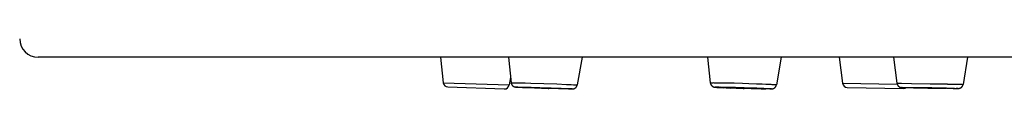
# Model space of a CAD drawing. Units: millimetres. Extents: x 72 to 8980, y -1552 to 626.
# Drawn here: x 7521 to 7562, y -48 to -46 of the extents above; entities that cross this region are included whole.
import ezdxf

# ---------------------------------------------------------------- set-up
doc = ezdxf.new("R2010")
doc.units = ezdxf.units.MM
doc.header["$MEASUREMENT"] = 0

msp = doc.modelspace()

# ---------------------------------------------------------------- linework, layer by layer
for points in [[(7723.369, -46.46), (7521.889, -46.46)], [(7538.557, -46.46), (7538.67, -47.511)], [(7541.37, -46.46), (7541.484, -47.512)], [(7544.423, -46.46), (7544.221, -47.604)], [(7549.616, -46.46), (7549.735, -47.517)], [(7552.67, -46.46), (7552.472, -47.6)], [(7555.078, -46.46), (7555.215, -47.535)], [(7557.328, -46.46), (7557.465, -47.536)], [(7560.385, -46.46), (7560.203, -47.582)], [(7541.461, -47.3), (7541.406, -47.606)], [(7538.67, -47.511), (7541.406, -47.606)], [(7538.862, -47.689), (7541.202, -47.771)], [(7541.484, -47.512), (7541.484, -47.512), (7541.484, -47.512), (7541.485, -47.512), (7541.486, -47.511), (7541.487, -47.511), (7541.489, -47.511), (7541.49, -47.511), (7541.492, -47.511), (7541.494, -47.511), (7541.497, -47.511), (7541.5, -47.511), (7541.502, -47.511)], [(7541.484, -47.512), (7541.485, -47.517), (7541.485, -47.521), (7541.486, -47.526), (7541.487, -47.53), (7541.488, -47.535), (7541.489, -47.539), (7541.49, -47.544), (7541.491, -47.548), (7541.493, -47.552), (7541.494, -47.557), (7541.496, -47.562), (7541.498, -47.566), (7541.5, -47.571), (7541.502, -47.575), (7541.504, -47.579), (7541.506, -47.584), (7541.508, -47.589), (7541.511, -47.593), (7541.514, -47.598), (7541.518, -47.603), (7541.521, -47.608), (7541.524, -47.612), (7541.527, -47.616), (7541.53, -47.62), (7541.533, -47.623), (7541.536, -47.626), (7541.539, -47.63), (7541.544, -47.634), (7541.548, -47.639), (7541.553, -47.642), (7541.557, -47.646), (7541.561, -47.649), (7541.565, -47.652), (7541.569, -47.655), (7541.574, -47.659), (7541.579, -47.662), (7541.584, -47.664), (7541.588, -47.667), (7541.592, -47.669), (7541.595, -47.67), (7541.597, -47.672), (7541.6, -47.673), (7541.604, -47.675), (7541.609, -47.677), (7541.613, -47.678), (7541.616, -47.679), (7541.619, -47.68), (7541.622, -47.681), (7541.624, -47.682), (7541.626, -47.683), (7541.628, -47.683), (7541.629, -47.684), (7541.631, -47.684), (7541.633, -47.684), (7541.635, -47.685), (7541.636, -47.685), (7541.639, -47.686), (7541.64, -47.686), (7541.642, -47.686), (7541.643, -47.687), (7541.644, -47.687), (7541.646, -47.687), (7541.647, -47.687), (7541.648, -47.688), (7541.649, -47.688), (7541.651, -47.688), (7541.652, -47.688), (7541.653, -47.688), (7541.654, -47.689), (7541.656, -47.689), (7541.657, -47.689), (7541.659, -47.69)], [(7541.502, -47.511), (7541.509, -47.511)], [(7541.509, -47.511), (7541.517, -47.511)], [(7541.517, -47.511), (7541.526, -47.511)], [(7541.526, -47.511), (7541.541, -47.511)], [(7541.541, -47.511), (7541.565, -47.511)], [(7541.565, -47.511), (7541.601, -47.511)], [(7541.6, -47.511), (7541.67, -47.512)], [(7541.659, -47.69), (7541.661, -47.69)], [(7541.661, -47.69), (7541.663, -47.69)], [(7541.663, -47.69), (7541.666, -47.691)], [(7541.666, -47.691), (7541.668, -47.691)], [(7541.668, -47.691), (7541.67, -47.691)], [(7541.67, -47.512), (7541.801, -47.515)], [(7541.67, -47.691), (7541.673, -47.691)], [(7541.673, -47.691), (7541.675, -47.692)], [(7541.675, -47.692), (7541.678, -47.692)], [(7541.696, -47.693), (7541.69, -47.693), (7541.688, -47.692), (7541.686, -47.692), (7541.684, -47.692), (7541.682, -47.692), (7541.68, -47.692), (7541.679, -47.691), (7541.678, -47.691), (7541.677, -47.691), (7541.677, -47.691), (7541.676, -47.691), (7541.676, -47.691), (7541.676, -47.69), (7541.677, -47.69), (7541.678, -47.69), (7541.679, -47.69), (7541.68, -47.69), (7541.681, -47.69), (7541.683, -47.69), (7541.685, -47.69), (7541.687, -47.69), (7541.689, -47.689), (7541.692, -47.689)], [(7541.678, -47.692), (7541.683, -47.692)], [(7541.683, -47.692), (7541.688, -47.693)], [(7541.688, -47.693), (7541.694, -47.693)], [(7541.692, -47.689), (7541.698, -47.689)], [(7541.694, -47.693), (7541.701, -47.693)], [(7541.703, -47.693), (7541.696, -47.693)], [(7541.698, -47.689), (7541.704, -47.689)], [(7541.701, -47.694), (7541.723, -47.695)], [(7541.71, -47.694), (7541.703, -47.693)], [(7541.704, -47.689), (7541.712, -47.689)], [(7541.712, -47.689), (7541.725, -47.689)], [(7541.713, -47.694), (7541.737, -47.696)], [(7541.725, -47.689), (7541.745, -47.689)], [(7541.732, -47.696), (7541.766, -47.697)], [(7541.745, -47.689), (7541.776, -47.69)], [(7541.76, -47.697), (7541.848, -47.702)], [(7541.776, -47.69), (7541.835, -47.691)], [(7541.801, -47.515), (7542.068, -47.522)], [(7541.835, -47.691), (7541.948, -47.693)], [(7541.839, -47.701), (7541.963, -47.707)], [(7541.947, -47.693), (7542.175, -47.698), (7542.189, -47.699)], [(7541.96, -47.707), (7542.195, -47.717)], [(7542.068, -47.522), (7542.3, -47.528)], [(7542.162, -47.707), (7542.162, -47.707), (7542.162, -47.706), (7542.163, -47.706), (7542.163, -47.706), (7542.164, -47.706), (7542.165, -47.706), (7542.166, -47.706), (7542.167, -47.706), (7542.169, -47.706), (7542.171, -47.706), (7542.173, -47.706)], [(7542.178, -47.709), (7542.174, -47.708), (7542.172, -47.708), (7542.17, -47.708), (7542.168, -47.708), (7542.167, -47.708), (7542.166, -47.708), (7542.165, -47.707), (7542.163, -47.707), (7542.163, -47.707), (7542.162, -47.707), (7542.162, -47.707), (7542.162, -47.707)], [(7542.173, -47.706), (7542.177, -47.706)], [(7542.177, -47.706), (7542.182, -47.706)], [(7542.184, -47.709), (7542.178, -47.709)], [(7542.182, -47.706), (7542.192, -47.706)], [(7542.193, -47.71), (7542.184, -47.709)], [(7542.189, -47.699), (7542.639, -47.712)], [(7542.192, -47.706), (7542.206, -47.706)], [(7542.204, -47.71), (7542.193, -47.71)], [(7542.221, -47.711), (7542.204, -47.71)], [(7542.206, -47.706), (7542.228, -47.706)], [(7542.252, -47.713), (7542.221, -47.711)], [(7542.228, -47.706), (7542.267, -47.707)], [(7542.309, -47.716), (7542.252, -47.713)], [(7542.267, -47.707), (7542.343, -47.709)], [(7542.3, -47.528), (7542.838, -47.545)], [(7542.431, -47.721), (7542.309, -47.716)], [(7542.343, -47.709), (7542.454, -47.712)], [(7542.454, -47.712), (7542.714, -47.719)], [(7542.639, -47.712), (7543.142, -47.73)], [(7542.838, -47.546), (7543.378, -47.564)], [(7543.378, -47.565), (7543.779, -47.58)], [(7543.779, -47.58), (7543.968, -47.589)], [(7543.968, -47.589), (7544.067, -47.594)], [(7544.035, -47.77), (7544.036, -47.77), (7544.037, -47.769), (7544.038, -47.769), (7544.04, -47.769), (7544.041, -47.769), (7544.042, -47.769), (7544.043, -47.769), (7544.044, -47.769), (7544.046, -47.769), (7544.047, -47.769), (7544.048, -47.768), (7544.049, -47.768), (7544.05, -47.768), (7544.052, -47.768), (7544.053, -47.768), (7544.054, -47.768), (7544.055, -47.767), (7544.056, -47.767), (7544.058, -47.767), (7544.059, -47.767), (7544.06, -47.766), (7544.062, -47.766), (7544.063, -47.766), (7544.064, -47.765), (7544.066, -47.765), (7544.067, -47.765), (7544.068, -47.764), (7544.07, -47.764), (7544.072, -47.764), (7544.073, -47.763), (7544.075, -47.763), (7544.077, -47.763), (7544.078, -47.762), (7544.08, -47.762), (7544.082, -47.761), (7544.084, -47.76), (7544.086, -47.76), (7544.088, -47.759), (7544.09, -47.758), (7544.092, -47.757), (7544.094, -47.757), (7544.097, -47.756), (7544.099, -47.755), (7544.101, -47.754), (7544.104, -47.753), (7544.107, -47.752), (7544.109, -47.75), (7544.112, -47.749), (7544.114, -47.748), (7544.116, -47.747), (7544.119, -47.745), (7544.121, -47.744), (7544.124, -47.743), (7544.127, -47.741), (7544.13, -47.739), (7544.133, -47.737), (7544.136, -47.735), (7544.14, -47.733), (7544.142, -47.731), (7544.145, -47.729), (7544.147, -47.727), (7544.15, -47.724), (7544.153, -47.722), (7544.156, -47.719), (7544.159, -47.717), (7544.161, -47.715), (7544.164, -47.712), (7544.166, -47.709), (7544.169, -47.707), (7544.172, -47.704), (7544.175, -47.701), (7544.177, -47.697), (7544.18, -47.694), (7544.182, -47.691), (7544.185, -47.688), (7544.187, -47.685), (7544.189, -47.682), (7544.191, -47.678), (7544.194, -47.675), (7544.196, -47.671), (7544.198, -47.668), (7544.2, -47.664), (7544.202, -47.661), (7544.204, -47.657), (7544.205, -47.653), (7544.207, -47.649), (7544.209, -47.645), (7544.21, -47.641), (7544.212, -47.637), (7544.213, -47.634), (7544.215, -47.63), (7544.216, -47.625), (7544.217, -47.621), (7544.218, -47.617), (7544.219, -47.613), (7544.22, -47.609), (7544.22, -47.605)], [(7544.067, -47.594), (7544.115, -47.596)], [(7544.115, -47.596), (7544.149, -47.598)], [(7544.149, -47.598), (7544.166, -47.599)], [(7544.166, -47.599), (7544.181, -47.6)], [(7544.181, -47.6), (7544.19, -47.601)], [(7544.19, -47.601), (7544.197, -47.601)], [(7544.197, -47.601), (7544.204, -47.602), (7544.207, -47.602), (7544.209, -47.603), (7544.211, -47.603), (7544.213, -47.603), (7544.215, -47.603), (7544.217, -47.604), (7544.218, -47.604), (7544.219, -47.604), (7544.22, -47.604), (7544.22, -47.604), (7544.221, -47.605)], [(7549.735, -47.517), (7549.735, -47.517), (7549.735, -47.516), (7549.735, -47.516), (7549.737, -47.516), (7549.738, -47.516), (7549.739, -47.515), (7549.74, -47.515), (7549.742, -47.515), (7549.744, -47.515), (7549.747, -47.514), (7549.75, -47.514), (7549.752, -47.514), (7549.756, -47.513), (7549.759, -47.513), (7549.763, -47.513), (7549.767, -47.513), (7549.771, -47.512)], [(7549.735, -47.517), (7549.735, -47.522), (7549.736, -47.526), (7549.737, -47.531), (7549.738, -47.535), (7549.739, -47.539), (7549.74, -47.544), (7549.741, -47.548), (7549.742, -47.553), (7549.744, -47.557), (7549.745, -47.562), (7549.747, -47.566), (7549.749, -47.571), (7549.751, -47.575), (7549.753, -47.58), (7549.755, -47.584), (7549.757, -47.589), (7549.759, -47.594), (7549.762, -47.598), (7549.765, -47.602), (7549.768, -47.607), (7549.771, -47.611), (7549.774, -47.615), (7549.777, -47.619), (7549.78, -47.623), (7549.783, -47.627), (7549.787, -47.631), (7549.79, -47.634), (7549.794, -47.638), (7549.797, -47.641), (7549.801, -47.645), (7549.805, -47.648), (7549.809, -47.651), (7549.812, -47.654), (7549.816, -47.657), (7549.82, -47.66), (7549.824, -47.663), (7549.828, -47.665), (7549.831, -47.667), (7549.834, -47.669), (7549.837, -47.67), (7549.84, -47.672), (7549.843, -47.673), (7549.846, -47.675), (7549.849, -47.676), (7549.852, -47.678), (7549.855, -47.679), (7549.857, -47.68), (7549.859, -47.681), (7549.861, -47.682), (7549.863, -47.682), (7549.866, -47.683), (7549.867, -47.684), (7549.869, -47.685), (7549.871, -47.685), (7549.873, -47.686), (7549.875, -47.687), (7549.877, -47.687), (7549.879, -47.688), (7549.88, -47.688), (7549.882, -47.689), (7549.884, -47.689), (7549.886, -47.69), (7549.888, -47.69), (7549.889, -47.691), (7549.891, -47.691), (7549.893, -47.691), (7549.894, -47.692), (7549.896, -47.692), (7549.898, -47.693), (7549.899, -47.693), (7549.901, -47.693), (7549.903, -47.693), (7549.904, -47.694), (7549.906, -47.694), (7549.908, -47.694), (7549.909, -47.695), (7549.911, -47.695), (7549.913, -47.696), (7549.915, -47.696), (7549.917, -47.696), (7549.92, -47.697)], [(7549.771, -47.513), (7549.78, -47.512)], [(7549.78, -47.512), (7549.79, -47.512)], [(7549.79, -47.512), (7549.802, -47.512)], [(7549.802, -47.512), (7549.814, -47.511)], [(7549.814, -47.511), (7549.835, -47.511)], [(7549.835, -47.511), (7549.857, -47.511)], [(7549.857, -47.511), (7549.891, -47.51)], [(7549.891, -47.511), (7549.938, -47.511)], [(7549.92, -47.696), (7549.924, -47.697)], [(7549.924, -47.697), (7549.929, -47.698)], [(7549.966, -47.701), (7549.958, -47.7), (7549.955, -47.7), (7549.951, -47.7), (7549.948, -47.699), (7549.945, -47.698), (7549.943, -47.698), (7549.94, -47.698), (7549.938, -47.697), (7549.935, -47.697), (7549.934, -47.697), (7549.932, -47.697), (7549.931, -47.696), (7549.93, -47.696), (7549.929, -47.696), (7549.928, -47.695), (7549.928, -47.695), (7549.927, -47.695), (7549.927, -47.694), (7549.928, -47.694), (7549.928, -47.694), (7549.929, -47.693), (7549.93, -47.693), (7549.931, -47.693), (7549.932, -47.693), (7549.934, -47.692), (7549.936, -47.692), (7549.938, -47.692), (7549.94, -47.692), (7549.943, -47.692), (7549.945, -47.691), (7549.948, -47.691), (7549.951, -47.691), (7549.955, -47.691), (7549.958, -47.691)], [(7549.929, -47.697), (7549.933, -47.698)], [(7549.933, -47.698), (7549.938, -47.699)], [(7549.938, -47.511), (7550.002, -47.511)], [(7549.938, -47.699), (7549.943, -47.699)], [(7549.944, -47.699), (7549.95, -47.7)], [(7549.949, -47.7), (7549.956, -47.701)], [(7549.956, -47.7), (7549.964, -47.701)], [(7549.958, -47.691), (7549.966, -47.69)], [(7549.964, -47.701), (7549.972, -47.702)], [(7549.966, -47.691), (7549.975, -47.69)], [(7549.975, -47.702), (7549.966, -47.701)], [(7549.972, -47.702), (7549.99, -47.703)], [(7549.975, -47.69), (7549.985, -47.69)], [(7549.985, -47.703), (7549.975, -47.702)], [(7549.985, -47.69), (7549.995, -47.69)], [(7549.987, -47.703), (7550.013, -47.705)], [(7550.001, -47.704), (7549.99, -47.703)], [(7549.995, -47.69), (7550.013, -47.689)], [(7550.002, -47.511), (7550.099, -47.512)], [(7550.006, -47.705), (7550.032, -47.706)], [(7550.013, -47.69), (7550.032, -47.689)], [(7550.028, -47.706), (7550.061, -47.708)], [(7550.032, -47.689), (7550.061, -47.689)], [(7550.052, -47.708), (7550.118, -47.712)], [(7550.061, -47.689), (7550.101, -47.689)], [(7550.099, -47.512), (7550.239, -47.513)], [(7550.101, -47.689), (7550.156, -47.69)], [(7550.116, -47.711), (7550.186, -47.715)], [(7550.156, -47.689), (7550.239, -47.69)], [(7550.178, -47.715), (7550.271, -47.719)], [(7550.238, -47.514), (7550.444, -47.517)], [(7550.239, -47.69), (7550.359, -47.692)], [(7550.358, -47.692), (7550.534, -47.695)], [(7550.413, -47.709), (7550.413, -47.709), (7550.414, -47.709), (7550.414, -47.709), (7550.414, -47.708), (7550.415, -47.708), (7550.416, -47.708), (7550.417, -47.708), (7550.418, -47.708), (7550.42, -47.708), (7550.422, -47.707), (7550.424, -47.707), (7550.426, -47.707), (7550.428, -47.707), (7550.431, -47.707), (7550.433, -47.707), (7550.436, -47.707)], [(7550.442, -47.713), (7550.436, -47.713), (7550.433, -47.713), (7550.43, -47.712), (7550.428, -47.712), (7550.426, -47.712), (7550.424, -47.712), (7550.422, -47.711), (7550.42, -47.711), (7550.419, -47.711), (7550.417, -47.711), (7550.416, -47.71), (7550.415, -47.71), (7550.414, -47.71), (7550.414, -47.71), (7550.413, -47.71), (7550.413, -47.709)], [(7550.436, -47.707), (7550.442, -47.707)], [(7550.442, -47.707), (7550.449, -47.707)], [(7550.449, -47.714), (7550.442, -47.713)], [(7550.444, -47.517), (7550.726, -47.524)], [(7550.449, -47.706), (7550.457, -47.706)], [(7550.456, -47.715), (7550.449, -47.714)], [(7550.465, -47.715), (7550.456, -47.715)], [(7550.457, -47.706), (7550.469, -47.706)], [(7550.479, -47.716), (7550.465, -47.715)], [(7550.469, -47.706), (7550.484, -47.706)], [(7550.484, -47.706), (7550.505, -47.706)], [(7550.505, -47.706), (7550.535, -47.706)], [(7550.534, -47.695), (7550.776, -47.701)], [(7550.536, -47.706), (7550.577, -47.706)], [(7550.577, -47.706), (7550.641, -47.707)], [(7550.641, -47.707), (7550.731, -47.709)], [(7550.726, -47.524), (7551.065, -47.533)], [(7550.731, -47.709), (7550.864, -47.712)], [(7550.776, -47.701), (7551.066, -47.709)], [(7550.864, -47.712), (7551.03, -47.716)], [(7551.065, -47.533), (7551.332, -47.542)], [(7551.065, -47.708), (7551.131, -47.711)], [(7551.131, -47.711), (7551.421, -47.72)], [(7551.332, -47.542), (7551.643, -47.553)], [(7551.643, -47.553), (7551.876, -47.562)], [(7551.876, -47.562), (7552.04, -47.569)], [(7552.04, -47.569), (7552.158, -47.575)], [(7552.158, -47.575), (7552.238, -47.579)], [(7552.238, -47.579), (7552.288, -47.582)], [(7552.276, -47.768), (7552.278, -47.768), (7552.279, -47.767), (7552.282, -47.767), (7552.283, -47.767), (7552.285, -47.767), (7552.287, -47.767), (7552.288, -47.766), (7552.29, -47.766), (7552.292, -47.766), (7552.294, -47.766), (7552.296, -47.765), (7552.297, -47.765), (7552.299, -47.765), (7552.301, -47.765), (7552.302, -47.764), (7552.304, -47.764), (7552.306, -47.764), (7552.307, -47.764), (7552.309, -47.763), (7552.311, -47.763), (7552.312, -47.763), (7552.314, -47.762), (7552.315, -47.762), (7552.317, -47.762), (7552.318, -47.761), (7552.32, -47.761), (7552.322, -47.76), (7552.323, -47.76), (7552.325, -47.759), (7552.326, -47.759), (7552.328, -47.759), (7552.33, -47.758), (7552.331, -47.758), (7552.333, -47.757), (7552.335, -47.757), (7552.337, -47.756), (7552.339, -47.755), (7552.34, -47.755), (7552.342, -47.754), (7552.344, -47.753), (7552.346, -47.753), (7552.347, -47.752), (7552.35, -47.751), (7552.352, -47.75), (7552.354, -47.749), (7552.356, -47.748), (7552.358, -47.747), (7552.36, -47.746), (7552.363, -47.745), (7552.364, -47.744), (7552.366, -47.743), (7552.369, -47.742), (7552.371, -47.741), (7552.373, -47.74), (7552.376, -47.738), (7552.379, -47.737), (7552.381, -47.735), (7552.384, -47.733), (7552.387, -47.731), (7552.389, -47.729), (7552.392, -47.727), (7552.395, -47.726), (7552.397, -47.723), (7552.4, -47.721), (7552.403, -47.719), (7552.406, -47.716), (7552.409, -47.714), (7552.411, -47.712), (7552.414, -47.71), (7552.416, -47.707), (7552.418, -47.705), (7552.421, -47.702), (7552.424, -47.699), (7552.426, -47.696), (7552.429, -47.692), (7552.432, -47.689), (7552.434, -47.686), (7552.436, -47.683), (7552.438, -47.68), (7552.441, -47.677), (7552.443, -47.673), (7552.445, -47.67), (7552.447, -47.666), (7552.449, -47.663), (7552.451, -47.66), (7552.453, -47.656), (7552.455, -47.652), (7552.456, -47.648), (7552.458, -47.644), (7552.46, -47.641), (7552.461, -47.636), (7552.463, -47.632), (7552.464, -47.629), (7552.465, -47.625), (7552.467, -47.621), (7552.468, -47.617), (7552.469, -47.613), (7552.47, -47.609), (7552.471, -47.604), (7552.472, -47.6)], [(7552.288, -47.582), (7552.325, -47.584)], [(7552.325, -47.584), (7552.357, -47.587)], [(7552.357, -47.587), (7552.379, -47.588)], [(7552.379, -47.588), (7552.399, -47.59)], [(7552.399, -47.59), (7552.41, -47.591)], [(7552.41, -47.591), (7552.421, -47.592)], [(7552.421, -47.592), (7552.431, -47.593), (7552.435, -47.593), (7552.44, -47.593), (7552.444, -47.594), (7552.447, -47.595), (7552.451, -47.595), (7552.454, -47.595), (7552.457, -47.596), (7552.46, -47.596), (7552.462, -47.597), (7552.464, -47.597), (7552.466, -47.597), (7552.467, -47.598), (7552.469, -47.598), (7552.47, -47.598), (7552.471, -47.599), (7552.471, -47.599), (7552.472, -47.599), (7552.472, -47.6)], [(7555.214, -47.535), (7557.474, -47.574)], [(7555.409, -47.709), (7557.752, -47.75)], [(7557.465, -47.536), (7557.465, -47.536), (7557.465, -47.536), (7557.466, -47.535), (7557.467, -47.535), (7557.468, -47.535), (7557.469, -47.535), (7557.471, -47.535), (7557.473, -47.535)], [(7557.465, -47.536), (7557.466, -47.54), (7557.466, -47.544), (7557.467, -47.549), (7557.468, -47.553), (7557.469, -47.558), (7557.47, -47.562), (7557.472, -47.567), (7557.473, -47.571), (7557.474, -47.575), (7557.476, -47.58), (7557.477, -47.584), (7557.479, -47.588), (7557.481, -47.592), (7557.483, -47.597), (7557.485, -47.601), (7557.487, -47.606), (7557.49, -47.61), (7557.493, -47.615), (7557.496, -47.619), (7557.498, -47.623), (7557.502, -47.628), (7557.504, -47.632), (7557.507, -47.635), (7557.51, -47.639), (7557.514, -47.643), (7557.517, -47.647), (7557.521, -47.651), (7557.525, -47.654), (7557.528, -47.658), (7557.533, -47.661), (7557.537, -47.665), (7557.541, -47.669), (7557.546, -47.672), (7557.55, -47.675), (7557.554, -47.678), (7557.558, -47.681), (7557.562, -47.682), (7557.564, -47.684), (7557.568, -47.686), (7557.572, -47.688), (7557.577, -47.691), (7557.582, -47.693), (7557.585, -47.694), (7557.588, -47.696), (7557.591, -47.697), (7557.594, -47.698), (7557.596, -47.699), (7557.599, -47.7), (7557.601, -47.7), (7557.603, -47.701), (7557.606, -47.702), (7557.608, -47.703), (7557.611, -47.703), (7557.613, -47.704), (7557.615, -47.705), (7557.616, -47.705), (7557.618, -47.705), (7557.62, -47.706), (7557.622, -47.706), (7557.624, -47.706), (7557.625, -47.707), (7557.626, -47.707), (7557.627, -47.707), (7557.629, -47.707), (7557.63, -47.708), (7557.632, -47.708), (7557.633, -47.708), (7557.634, -47.708), (7557.635, -47.708), (7557.636, -47.708), (7557.637, -47.709), (7557.638, -47.709), (7557.639, -47.709), (7557.64, -47.709), (7557.641, -47.709)], [(7557.473, -47.535), (7557.477, -47.535)], [(7557.477, -47.535), (7557.483, -47.535)], [(7557.483, -47.535), (7557.494, -47.535)], [(7557.494, -47.535), (7557.511, -47.535)], [(7557.511, -47.535), (7557.552, -47.535)], [(7557.552, -47.535), (7557.66, -47.536)], [(7557.643, -47.709), (7557.644, -47.709)], [(7557.644, -47.709), (7557.645, -47.709)], [(7557.646, -47.71), (7557.647, -47.71)], [(7557.648, -47.71), (7557.648, -47.71)], [(7557.649, -47.71), (7557.65, -47.71)], [(7557.651, -47.71), (7557.652, -47.71)], [(7557.652, -47.71), (7557.653, -47.71), (7557.656, -47.711)], [(7557.656, -47.71), (7557.658, -47.71)], [(7557.658, -47.711), (7557.661, -47.711)], [(7557.66, -47.536), (7558.064, -47.541)], [(7557.672, -47.711), (7557.668, -47.711), (7557.666, -47.711), (7557.664, -47.711), (7557.663, -47.711), (7557.662, -47.71), (7557.661, -47.71), (7557.66, -47.71), (7557.66, -47.71), (7557.66, -47.71), (7557.66, -47.71), (7557.661, -47.71), (7557.662, -47.71), (7557.662, -47.71), (7557.664, -47.71), (7557.665, -47.71), (7557.667, -47.71)], [(7557.662, -47.711), (7557.665, -47.711)], [(7557.665, -47.711), (7557.671, -47.711)], [(7557.667, -47.71), (7557.671, -47.71)], [(7557.671, -47.71), (7557.676, -47.71)], [(7557.671, -47.711), (7557.683, -47.712)], [(7557.677, -47.711), (7557.672, -47.711)], [(7557.676, -47.709), (7557.685, -47.709)], [(7557.679, -47.712), (7557.698, -47.712)], [(7557.685, -47.709), (7557.7, -47.709)], [(7557.695, -47.712), (7557.706, -47.712)], [(7557.7, -47.709), (7557.735, -47.709)], [(7557.704, -47.712), (7557.791, -47.715)], [(7557.735, -47.709), (7557.827, -47.71)], [(7557.785, -47.715), (7558.385, -47.727)], [(7557.827, -47.71), (7558.173, -47.714)], [(7558.064, -47.541), (7558.839, -47.553)], [(7558.173, -47.714), (7558.884, -47.725)], [(7558.839, -47.553), (7559.563, -47.565)], [(7559.563, -47.566), (7559.992, -47.575)], [(7559.992, -47.575), (7560.112, -47.578)], [(7560.026, -47.749), (7560.027, -47.749), (7560.027, -47.748), (7560.029, -47.748), (7560.029, -47.748), (7560.03, -47.748), (7560.031, -47.748), (7560.032, -47.748), (7560.033, -47.748), (7560.034, -47.748), (7560.035, -47.748), (7560.036, -47.747), (7560.037, -47.747), (7560.038, -47.747), (7560.039, -47.747), (7560.04, -47.747), (7560.042, -47.746), (7560.043, -47.746), (7560.044, -47.746), (7560.045, -47.746), (7560.046, -47.746), (7560.048, -47.745), (7560.049, -47.745), (7560.051, -47.744), (7560.053, -47.744), (7560.055, -47.743), (7560.056, -47.743), (7560.057, -47.743), (7560.059, -47.742), (7560.06, -47.742), (7560.062, -47.742), (7560.064, -47.741), (7560.066, -47.74), (7560.069, -47.74), (7560.071, -47.739), (7560.074, -47.738), (7560.076, -47.737), (7560.079, -47.736), (7560.081, -47.735), (7560.084, -47.734), (7560.086, -47.733), (7560.09, -47.731), (7560.093, -47.73), (7560.096, -47.728), (7560.098, -47.727), (7560.1, -47.726), (7560.103, -47.724), (7560.106, -47.723), (7560.108, -47.721), (7560.112, -47.719), (7560.115, -47.717), (7560.118, -47.715), (7560.122, -47.712), (7560.125, -47.71), (7560.127, -47.708), (7560.13, -47.706), (7560.133, -47.704), (7560.136, -47.701), (7560.139, -47.699), (7560.142, -47.696), (7560.144, -47.694), (7560.147, -47.692), (7560.149, -47.689), (7560.152, -47.686), (7560.154, -47.683), (7560.157, -47.68), (7560.16, -47.677), (7560.163, -47.674), (7560.165, -47.67), (7560.167, -47.667), (7560.17, -47.664), (7560.172, -47.661), (7560.175, -47.657), (7560.177, -47.654), (7560.179, -47.65), (7560.18, -47.646), (7560.183, -47.643), (7560.184, -47.639), (7560.187, -47.635), (7560.188, -47.631), (7560.19, -47.627), (7560.192, -47.624), (7560.193, -47.62), (7560.195, -47.615), (7560.196, -47.611), (7560.197, -47.607), (7560.198, -47.603), (7560.2, -47.599), (7560.2, -47.595), (7560.201, -47.59), (7560.202, -47.586), (7560.203, -47.582)], [(7560.112, -47.578), (7560.154, -47.579)], [(7560.154, -47.579), (7560.172, -47.58)], [(7560.172, -47.58), (7560.183, -47.58)], [(7560.183, -47.58), (7560.189, -47.581)], [(7560.189, -47.58), (7560.194, -47.581), (7560.196, -47.581), (7560.198, -47.581), (7560.199, -47.581), (7560.201, -47.581), (7560.202, -47.581), (7560.202, -47.582), (7560.203, -47.582), (7560.203, -47.582)], [(7542.176, -47.716), (7543.021, -47.746)], [(7542.675, -47.73), (7542.431, -47.721)], [(7543.002, -47.741), (7542.675, -47.73)], [(7542.714, -47.719), (7543.04, -47.731)], [(7543.248, -47.748), (7543.001, -47.741)], [(7543.533, -47.762), (7543.018, -47.746)], [(7543.035, -47.747), (7543.051, -47.747)], [(7543.04, -47.731), (7543.271, -47.739)], [(7543.142, -47.73), (7543.551, -47.745)], [(7543.35, -47.751), (7543.248, -47.749)], [(7543.271, -47.739), (7543.39, -47.745)], [(7543.426, -47.753), (7543.35, -47.751)], [(7543.39, -47.744), (7543.446, -47.747)], [(7543.465, -47.753), (7543.426, -47.753)], [(7543.446, -47.747), (7543.476, -47.749)], [(7543.487, -47.754), (7543.465, -47.753)], [(7543.476, -47.749), (7543.493, -47.75)], [(7543.501, -47.754), (7543.487, -47.754)], [(7543.493, -47.75), (7543.503, -47.75)], [(7543.511, -47.754), (7543.501, -47.754)], [(7543.503, -47.75), (7543.509, -47.751)], [(7543.509, -47.751), (7543.514, -47.751)], [(7543.516, -47.754), (7543.511, -47.754)], [(7543.514, -47.751), (7543.519, -47.752), (7543.521, -47.752), (7543.523, -47.752), (7543.525, -47.752), (7543.526, -47.752), (7543.527, -47.752), (7543.528, -47.753), (7543.529, -47.753), (7543.53, -47.753), (7543.531, -47.753), (7543.531, -47.753), (7543.531, -47.753)], [(7543.52, -47.754), (7543.516, -47.754)], [(7543.531, -47.753), (7543.531, -47.753), (7543.531, -47.753), (7543.53, -47.753), (7543.53, -47.753), (7543.529, -47.753), (7543.528, -47.753), (7543.527, -47.754), (7543.526, -47.754), (7543.524, -47.754), (7543.522, -47.754), (7543.52, -47.754)], [(7543.601, -47.763), (7543.531, -47.762)], [(7543.551, -47.745), (7543.761, -47.754)], [(7543.778, -47.768), (7543.583, -47.763)], [(7543.761, -47.754), (7543.862, -47.759)], [(7543.873, -47.77), (7543.766, -47.768)], [(7543.862, -47.759), (7543.914, -47.762)], [(7543.948, -47.771), (7543.874, -47.77)], [(7543.914, -47.762), (7543.945, -47.763)], [(7543.966, -47.771), (7543.942, -47.77)], [(7543.945, -47.763), (7543.966, -47.765)], [(7543.984, -47.771), (7543.963, -47.771)], [(7543.966, -47.765), (7543.979, -47.765)], [(7543.995, -47.771), (7543.977, -47.771)], [(7543.979, -47.765), (7543.99, -47.766)], [(7543.989, -47.771), (7544, -47.771)], [(7543.99, -47.766), (7543.997, -47.767)], [(7544.001, -47.771), (7543.995, -47.771)], [(7543.997, -47.767), (7544.003, -47.767), (7544.005, -47.768), (7544.007, -47.768), (7544.009, -47.768), (7544.011, -47.768), (7544.012, -47.768), (7544.014, -47.769), (7544.015, -47.769), (7544.016, -47.769), (7544.016, -47.769), (7544.017, -47.769), (7544.017, -47.769), (7544.017, -47.77), (7544.016, -47.77), (7544.015, -47.77), (7544.014, -47.77), (7544.013, -47.77), (7544.012, -47.77), (7544.01, -47.77), (7544.008, -47.77), (7544.006, -47.77), (7544.004, -47.771), (7544.001, -47.771)], [(7544, -47.771), (7544.006, -47.771)], [(7544.006, -47.771), (7544.012, -47.771)], [(7544.012, -47.771), (7544.015, -47.771)], [(7544.015, -47.771), (7544.018, -47.771)], [(7544.018, -47.77), (7544.021, -47.77)], [(7544.021, -47.77), (7544.024, -47.77)], [(7544.023, -47.77), (7544.026, -47.77)], [(7544.026, -47.77), (7544.028, -47.77)], [(7544.028, -47.77), (7544.031, -47.77)], [(7544.031, -47.77), (7544.032, -47.77), (7544.035, -47.77)], [(7550.397, -47.725), (7550.261, -47.719)], [(7550.388, -47.725), (7550.578, -47.733)], [(7550.494, -47.717), (7550.479, -47.716)], [(7550.517, -47.719), (7550.494, -47.717)], [(7550.549, -47.721), (7550.516, -47.719)], [(7550.6, -47.723), (7550.549, -47.721)], [(7550.807, -47.741), (7550.563, -47.732)], [(7550.675, -47.727), (7550.6, -47.723)], [(7550.78, -47.731), (7550.675, -47.727)], [(7550.929, -47.736), (7550.78, -47.731)], [(7550.802, -47.741), (7551.098, -47.75)], [(7551.098, -47.742), (7550.929, -47.736)], [(7551.03, -47.716), (7551.121, -47.719)], [(7551.09, -47.75), (7551.141, -47.752)], [(7551.166, -47.744), (7551.098, -47.742)], [(7551.114, -47.751), (7551.098, -47.75)], [(7551.121, -47.719), (7551.289, -47.724)], [(7551.427, -47.759), (7551.13, -47.751)], [(7551.332, -47.748), (7551.166, -47.744)], [(7551.289, -47.724), (7551.426, -47.729)], [(7551.464, -47.751), (7551.332, -47.748)], [(7551.664, -47.765), (7551.42, -47.759)], [(7551.421, -47.72), (7551.662, -47.729)], [(7551.425, -47.729), (7551.529, -47.734)], [(7551.555, -47.753), (7551.464, -47.751)], [(7551.53, -47.734), (7551.596, -47.737)], [(7551.619, -47.753), (7551.555, -47.753)], [(7551.596, -47.737), (7551.647, -47.739)], [(7551.66, -47.754), (7551.619, -47.753)], [(7551.647, -47.739), (7551.679, -47.741)], [(7551.691, -47.754), (7551.66, -47.754)], [(7551.837, -47.768), (7551.661, -47.765)], [(7551.662, -47.729), (7551.838, -47.737)], [(7551.679, -47.741), (7551.702, -47.743)], [(7551.712, -47.754), (7551.691, -47.754)], [(7551.702, -47.743), (7551.717, -47.744)], [(7551.727, -47.754), (7551.712, -47.754)], [(7551.717, -47.744), (7551.731, -47.745)], [(7551.739, -47.753), (7551.727, -47.753)], [(7551.731, -47.744), (7551.74, -47.745)], [(7551.739, -47.745), (7551.747, -47.746)], [(7551.747, -47.753), (7551.739, -47.753)], [(7551.747, -47.746), (7551.754, -47.747)], [(7551.754, -47.753), (7551.747, -47.753)], [(7551.754, -47.746), (7551.76, -47.747), (7551.763, -47.747), (7551.765, -47.747), (7551.768, -47.748), (7551.77, -47.748), (7551.772, -47.748), (7551.774, -47.748), (7551.776, -47.749), (7551.777, -47.749), (7551.779, -47.749), (7551.78, -47.749), (7551.781, -47.749), (7551.781, -47.75), (7551.782, -47.75), (7551.783, -47.75), (7551.783, -47.75)], [(7551.76, -47.753), (7551.754, -47.753)], [(7551.783, -47.751), (7551.783, -47.751), (7551.782, -47.751), (7551.782, -47.751), (7551.782, -47.751), (7551.781, -47.751), (7551.78, -47.752), (7551.779, -47.752), (7551.777, -47.752), (7551.776, -47.752), (7551.774, -47.752), (7551.772, -47.752), (7551.77, -47.752), (7551.768, -47.753), (7551.765, -47.753), (7551.763, -47.753), (7551.76, -47.753)], [(7551.835, -47.768), (7551.957, -47.77)], [(7551.838, -47.737), (7551.957, -47.742)], [(7551.949, -47.77), (7552.04, -47.77)], [(7551.957, -47.742), (7552.04, -47.746)], [(7552.04, -47.746), (7552.095, -47.749)], [(7552.099, -47.771), (7552.04, -47.77)], [(7552.095, -47.749), (7552.135, -47.752)], [(7552.143, -47.771), (7552.095, -47.771)], [(7552.135, -47.752), (7552.164, -47.754)], [(7552.167, -47.771), (7552.135, -47.771)], [(7552.164, -47.754), (7552.183, -47.755)], [(7552.19, -47.77), (7552.164, -47.77)], [(7552.183, -47.755), (7552.201, -47.757)], [(7552.209, -47.77), (7552.183, -47.77)], [(7552.2, -47.77), (7552.22, -47.77)], [(7552.201, -47.756), (7552.211, -47.757)], [(7552.211, -47.757), (7552.221, -47.758)], [(7552.211, -47.77), (7552.229, -47.77)], [(7552.221, -47.758), (7552.23, -47.759)], [(7552.221, -47.77), (7552.237, -47.77)], [(7552.23, -47.759), (7552.237, -47.76), (7552.241, -47.76), (7552.245, -47.76), (7552.248, -47.761), (7552.251, -47.761), (7552.253, -47.762), (7552.256, -47.762), (7552.258, -47.762), (7552.26, -47.763), (7552.262, -47.763), (7552.263, -47.763), (7552.265, -47.764), (7552.266, -47.764), (7552.267, -47.764), (7552.268, -47.765), (7552.268, -47.765), (7552.268, -47.765), (7552.268, -47.766), (7552.268, -47.766), (7552.268, -47.766), (7552.267, -47.766), (7552.266, -47.767), (7552.265, -47.767), (7552.263, -47.767), (7552.262, -47.767), (7552.26, -47.767), (7552.258, -47.768), (7552.256, -47.768), (7552.253, -47.768), (7552.251, -47.768), (7552.248, -47.768), (7552.245, -47.769), (7552.241, -47.769), (7552.237, -47.769)], [(7552.237, -47.769), (7552.23, -47.769)], [(7552.237, -47.769), (7552.244, -47.769)], [(7552.245, -47.769), (7552.251, -47.769)], [(7552.251, -47.769), (7552.257, -47.769)], [(7552.257, -47.769), (7552.262, -47.768)], [(7552.262, -47.768), (7552.267, -47.768)], [(7552.267, -47.768), (7552.271, -47.768)], [(7552.271, -47.768), (7552.276, -47.768)], [(7558.152, -47.718), (7558.15, -47.718), (7558.149, -47.718), (7558.148, -47.718), (7558.148, -47.718), (7558.147, -47.718), (7558.147, -47.718), (7558.146, -47.718)], [(7558.146, -47.718), (7558.146, -47.718), (7558.147, -47.718), (7558.147, -47.718), (7558.148, -47.719), (7558.149, -47.719), (7558.15, -47.719), (7558.151, -47.719), (7558.152, -47.719), (7558.156, -47.719)], [(7558.155, -47.718), (7558.152, -47.718)], [(7558.159, -47.718), (7558.155, -47.718)], [(7558.156, -47.719), (7558.16, -47.719)], [(7558.166, -47.718), (7558.159, -47.718)], [(7558.16, -47.719), (7558.168, -47.72)], [(7558.183, -47.718), (7558.166, -47.718)], [(7558.168, -47.719), (7558.181, -47.72)], [(7558.181, -47.72), (7558.215, -47.721)], [(7558.228, -47.718), (7558.183, -47.718)], [(7558.215, -47.721), (7558.323, -47.723)], [(7558.384, -47.72), (7558.228, -47.718)], [(7558.323, -47.723), (7558.749, -47.732)], [(7559.086, -47.739), (7558.366, -47.727)], [(7558.913, -47.728), (7558.384, -47.72)], [(7558.749, -47.732), (7559.278, -47.74)], [(7558.884, -47.726), (7559.549, -47.738)], [(7559.339, -47.736), (7558.913, -47.728)], [(7559.809, -47.749), (7559.083, -47.739)], [(7559.1, -47.74), (7559.116, -47.74)], [(7559.278, -47.74), (7559.434, -47.742)], [(7559.447, -47.739), (7559.339, -47.737)], [(7559.434, -47.742), (7559.479, -47.742)], [(7559.481, -47.74), (7559.447, -47.739)], [(7559.479, -47.742), (7559.496, -47.742)], [(7559.494, -47.74), (7559.481, -47.74)], [(7559.502, -47.741), (7559.494, -47.74)], [(7559.495, -47.742), (7559.503, -47.742)], [(7559.506, -47.741), (7559.502, -47.741)], [(7559.503, -47.742), (7559.507, -47.742)], [(7559.516, -47.742), (7559.516, -47.742), (7559.516, -47.742), (7559.515, -47.742), (7559.514, -47.741), (7559.514, -47.741), (7559.512, -47.741), (7559.511, -47.741), (7559.51, -47.741), (7559.506, -47.741)], [(7559.507, -47.742), (7559.51, -47.742)], [(7559.51, -47.742), (7559.512, -47.742), (7559.513, -47.742), (7559.514, -47.742), (7559.514, -47.742), (7559.515, -47.742), (7559.516, -47.741), (7559.516, -47.741)], [(7559.549, -47.738), (7559.847, -47.744)], [(7559.798, -47.749), (7559.92, -47.75)], [(7559.847, -47.744), (7559.93, -47.747)], [(7559.958, -47.75), (7559.915, -47.75)], [(7559.93, -47.747), (7559.96, -47.748)], [(7559.956, -47.75), (7559.976, -47.75)], [(7559.96, -47.748), (7559.968, -47.748)], [(7559.968, -47.748), (7559.982, -47.748)], [(7559.989, -47.75), (7559.974, -47.75)], [(7559.982, -47.748), (7559.988, -47.749)], [(7559.996, -47.75), (7559.984, -47.75)], [(7559.995, -47.75), (7559.991, -47.75)], [(7559.996, -47.75), (7560, -47.75)], [(7560, -47.75), (7560.003, -47.75)], [(7560.003, -47.75), (7560.006, -47.75)], [(7560.006, -47.75), (7560.008, -47.75)], [(7560.009, -47.75), (7560.01, -47.75)], [(7560.011, -47.75), (7560.011, -47.75)], [(7560.012, -47.75), (7560.013, -47.75)], [(7560.014, -47.75), (7560.014, -47.75)], [(7560.015, -47.75), (7560.016, -47.75)], [(7560.017, -47.749), (7560.018, -47.749)], [(7560.019, -47.749), (7560.019, -47.749)], [(7560.02, -47.749), (7560.021, -47.749)], [(7560.022, -47.749), (7560.023, -47.749)], [(7560.024, -47.749), (7560.025, -47.749)]]:
    msp.add_lwpolyline(points)
for points in [[(7521.129, -45.7), (7521.129, -46.12), (7521.469, -46.46), (7521.889, -46.46)], [(7538.67, -47.511), (7538.68, -47.61), (7538.762, -47.686), (7538.862, -47.689)], [(7541.202, -47.771), (7541.302, -47.774), (7541.389, -47.704), (7541.406, -47.606)], [(7555.214, -47.535), (7555.227, -47.634), (7555.31, -47.708), (7555.409, -47.709)], [(7557.752, -47.75), (7557.793, -47.751), (7557.832, -47.739), (7557.866, -47.717)]]:
    msp.add_open_spline(points, degree=3)
msp.add_open_spline([(7559.988, -47.749), (7559.988, -47.749), (7559.992, -47.749), (7559.992, -47.749), (7559.992, -47.749), (7559.994, -47.749), (7559.994, -47.749), (7559.994, -47.749), (7559.996, -47.749), (7559.996, -47.749), (7559.996, -47.749), (7559.998, -47.749), (7559.998, -47.749), (7559.998, -47.749), (7559.999, -47.749), (7559.999, -47.749), (7559.999, -47.749), (7560, -47.749), (7560, -47.749), (7560, -47.749), (7560.001, -47.749), (7560.001, -47.749), (7560.001, -47.749), (7560.002, -47.75), (7560.002, -47.75), (7560.002, -47.75), (7560.002, -47.75), (7560.002, -47.75), (7560.002, -47.75), (7560.002, -47.75), (7560.002, -47.75), (7560.002, -47.75), (7560.002, -47.75), (7560.002, -47.75), (7560.002, -47.75), (7560.001, -47.75), (7560.001, -47.75), (7560.001, -47.75), (7560, -47.75), (7560, -47.75), (7560, -47.75), (7560, -47.75), (7560, -47.75), (7560, -47.75), (7559.998, -47.75), (7559.998, -47.75), (7559.998, -47.75), (7559.997, -47.75), (7559.997, -47.75), (7559.997, -47.75), (7559.995, -47.75), (7559.995, -47.75)], degree=3, knots=[0, 0, 0, 0, 1, 1, 1, 2, 2, 2, 3, 3, 3, 4, 4, 4, 5, 5, 5, 6, 6, 6, 7, 7, 7, 8, 8, 8, 9, 9, 9, 10, 10, 10, 11, 11, 11, 12, 12, 12, 13, 13, 13, 14, 14, 14, 15, 15, 15, 16, 16, 16, 17, 17, 17, 17])

doc.saveas('drawing.dxf')
